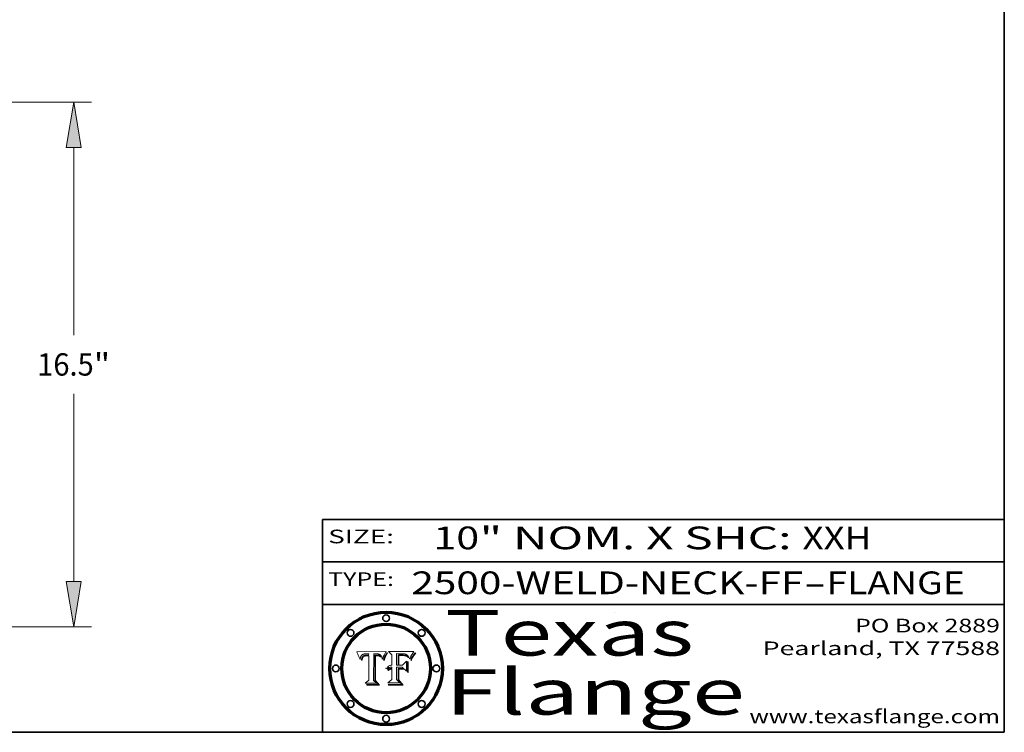
# Model space of a CAD drawing. Extents: x 0 to 10.8, y 0 to 8.2.
# Drawn here: x 6.4 to 10.8, y 0.2 to 3.4 of the extents above; entities that cross this region are included whole.
import ezdxf
from ezdxf.enums import TextEntityAlignment as Align

# ---------------------------------------------------------------- set-up
doc = ezdxf.new("R2010")
doc.units = 0
doc.header["$MEASUREMENT"] = 0
doc.layers.get('0').update_dxf_attribs({"lineweight": 13})
doc.layers.add('1', color=7, linetype='Continuous', lineweight=13)
doc.styles.get("Standard").update_dxf_attribs({"font": 'isocp.shx'})

# ---------------------------------------------------------------- blocks, each defined once
blk = doc.blocks.new('BLOCK1')
at = {"color": 7, "lineweight": 13, "ltscale": 0.03937}
for s, p, p2 in [('2500-WELD-NECK-FF', (8.140751, 0.858248), (9.865135, 0.858248)), ('FLANGE', (9.968182, 0.858248), (10.575802, 0.858248)), ('-', (9.866659, 0.858248), (9.966658, 0.858248))]:
    blk.add_text(s, height=0.1, dxfattribs=at).set_placement(p, p2, align=Align.FIT)
blk = doc.blocks.new('BLOCK2')
at = {"color": 7, "lineweight": 13, "ltscale": 0.03937}
for s, p, p2 in [('10', (8.237881, 1.055967), (8.439406, 1.055967)), ('" NOM. X SHC: ', (8.44093, 1.055967), (9.860741, 1.055967)), ('XXH', (9.862265, 1.055967), (10.165313, 1.055967))]:
    blk.add_text(s, height=0.1, dxfattribs=at).set_placement(p, p2, align=Align.FIT)
blk = doc.blocks.new('BLOCK3')
at = {"color": 7, "lineweight": 13, "ltscale": 0.03937}
for s, p, p2 in [('PO Box 2889', (10.093103, 0.689966), (10.730818, 0.689966)), ('Pearland, TX 77588', (9.686702, 0.589966), (10.730818, 0.589966)), ('www.texasflange.com', (9.628644, 0.289966), (10.730818, 0.289966))]:
    blk.add_text(s, height=0.06, dxfattribs=at).set_placement(p, p2, align=Align.FIT)
blk = doc.blocks.new('BLOCK4')
at = {"color": 7, "lineweight": 13, "ltscale": 0.03937}
for s, p, p2 in [('Texas', (8.289209, 0.587871), (9.383692, 0.587871)), ('Flange', (8.289209, 0.327871), (9.608945, 0.327871))]:
    blk.add_text(s, height=0.2, dxfattribs=at).set_placement(p, p2, align=Align.FIT)
blk = doc.blocks.new('BLOCK5')
at = {"color": 7, "lineweight": 5, "ltscale": 0.00324}
blk.add_line((8.029831, 0.605292), (7.900255, 0.604209), dxfattribs=at)
at = {"color": 7, "lineweight": 5, "ltscale": 0.000103}
blk.add_line((7.900255, 0.604209), (7.902151, 0.600546), dxfattribs=at)
at = {"color": 7, "lineweight": 5, "ltscale": 0.0001}
blk.add_line((7.902151, 0.600546), (7.903945, 0.596951), dxfattribs=at)
at = {"color": 7, "lineweight": 5, "ltscale": 9.8e-05}
blk.add_line((7.903945, 0.596951), (7.905638, 0.593424), dxfattribs=at)
at = {"color": 7, "lineweight": 5, "ltscale": 9.5e-05}
for p, q in [((7.905638, 0.593424), (7.907229, 0.589967)), ((7.913659, 0.573722), (7.915938, 0.570681))]:
    blk.add_line(p, q, dxfattribs=at)
at = {"color": 7, "lineweight": 5, "ltscale": 9.3e-05}
blk.add_line((7.907229, 0.589967), (7.908719, 0.58658), dxfattribs=at)
at = {"color": 7, "lineweight": 5, "ltscale": 9e-05}
blk.add_line((7.908719, 0.58658), (7.910106, 0.583262), dxfattribs=at)
at = {"color": 7, "lineweight": 5, "ltscale": 8.7e-05}
blk.add_line((7.910106, 0.583262), (7.911392, 0.580013), dxfattribs=at)
at = {"color": 7, "lineweight": 5, "ltscale": 8.5e-05}
blk.add_line((7.911392, 0.580013), (7.912577, 0.576833), dxfattribs=at)
at = {"color": 7, "lineweight": 5, "ltscale": 8.2e-05}
blk.add_line((7.912577, 0.576833), (7.913659, 0.573722), dxfattribs=at)
at = {"color": 7, "lineweight": 5, "ltscale": 6.6e-05}
blk.add_line((7.915938, 0.570681), (7.916123, 0.573306), dxfattribs=at)
at = {"color": 7, "lineweight": 5, "ltscale": 6.2e-05}
for p, q in [((7.916123, 0.573306), (7.916418, 0.575775)), ((7.921734, 0.569565), (7.921454, 0.567111)), ((8.011871, 0.576531), (8.012525, 0.574142))]:
    blk.add_line(p, q, dxfattribs=at)
at = {"color": 7, "lineweight": 5, "ltscale": 5.9e-05}
for p, q in [((7.916418, 0.575775), (7.916824, 0.578087)), ((8.011163, 0.578771), (8.011871, 0.576531))]:
    blk.add_line(p, q, dxfattribs=at)
at = {"color": 7, "lineweight": 5, "ltscale": 5.5e-05}
for p, q in [((7.916824, 0.578087), (7.917339, 0.580242)), ((7.922543, 0.574013), (7.922096, 0.571866)), ((7.951177, 0.595142), (7.953361, 0.594908)), ((7.988236, 0.595943), (7.990431, 0.595799))]:
    blk.add_line(p, q, dxfattribs=at)
at = {"color": 7, "lineweight": 5, "ltscale": 5.2e-05}
for p, q in [((7.917339, 0.580242), (7.917966, 0.58224)), ((7.923073, 0.576006), (7.922543, 0.574013)), ((7.990431, 0.595799), (7.992506, 0.595562)), ((8.014802, 0.574562), (8.015467, 0.576534))]:
    blk.add_line(p, q, dxfattribs=at)
at = {"color": 7, "lineweight": 5, "ltscale": 5e-05}
for p, q in [((7.917966, 0.58224), (7.918703, 0.584081)), ((7.938912, 0.589269), (7.936934, 0.588921)), ((7.94287, 0.595557), (7.944881, 0.595532)), ((8.008726, 0.584579), (8.009591, 0.582795))]:
    blk.add_line(p, q, dxfattribs=at)
at = {"color": 7, "lineweight": 5, "ltscale": 4.7e-05}
for p, q in [((7.918703, 0.584081), (7.919549, 0.585767)), ((7.936934, 0.588921), (7.935095, 0.588473)), ((7.994457, 0.595229), (7.996287, 0.5948)), ((8.007806, 0.586212), (8.008726, 0.584579)), ((8.01683, 0.580272), (8.017528, 0.582038))]:
    blk.add_line(p, q, dxfattribs=at)
at = {"color": 7, "lineweight": 5, "ltscale": 4.5e-05}
for p, q in [((7.919549, 0.585767), (7.920506, 0.587294)), ((7.92513, 0.573132), (7.925573, 0.574872)), ((7.935095, 0.588473), (7.933397, 0.587925)), ((7.937799, 0.586203), (7.939577, 0.586511)), ((7.996287, 0.5948), (7.997995, 0.594276))]:
    blk.add_line(p, q, dxfattribs=at)
at = {"color": 7, "lineweight": 5, "ltscale": 4.3e-05}
for p, q in [((7.920506, 0.587294), (7.921574, 0.588665)), ((7.92516, 0.581064), (7.924381, 0.579533)), ((7.997995, 0.594276), (7.99958, 0.593658)), ((8.018954, 0.58536), (8.019684, 0.586917))]:
    blk.add_line(p, q, dxfattribs=at)
at = {"color": 7, "lineweight": 5, "ltscale": 7e-05}
blk.add_line((7.921454, 0.567111), (7.924266, 0.567111), dxfattribs=at)
at = {"color": 7, "lineweight": 5, "ltscale": 4.2e-05}
for p, q in [((7.921574, 0.588665), (7.922751, 0.58988)), ((7.922751, 0.58988), (7.924063, 0.590958)), ((7.925573, 0.574872), (7.926092, 0.57648)), ((7.933397, 0.587925), (7.931839, 0.587279)), ((7.936151, 0.585809), (7.937799, 0.586203)), ((8.00581, 0.589025), (8.006836, 0.587694)), ((8.019684, 0.586917), (8.020426, 0.588405))]:
    blk.add_line(p, q, dxfattribs=at)
at = {"color": 7, "lineweight": 5, "ltscale": 5.8e-05}
for p, q in [((7.922096, 0.571866), (7.921734, 0.569565)), ((7.985918, 0.595991), (7.988236, 0.595943))]:
    blk.add_line(p, q, dxfattribs=at)
at = {"color": 7, "lineweight": 5, "ltscale": 4.8e-05}
for p, q in [((7.923684, 0.577847), (7.923073, 0.576006)), ((7.924766, 0.571259), (7.92513, 0.573132)), ((7.927152, 0.592775), (7.92893, 0.593513)), ((7.939577, 0.586511), (7.941484, 0.58673))]:
    blk.add_line(p, q, dxfattribs=at)
at = {"color": 7, "lineweight": 5, "ltscale": 4.6e-05}
for p, q in [((7.924381, 0.579533), (7.923684, 0.577847)), ((7.92553, 0.591923), (7.927152, 0.592775)), ((8.017528, 0.582038), (8.018235, 0.583734))]:
    blk.add_line(p, q, dxfattribs=at)
at = {"color": 7, "lineweight": 5, "ltscale": 4.4e-05}
for p, q in [((7.924063, 0.590958), (7.92553, 0.591923)), ((8.006836, 0.587694), (8.007806, 0.586212)), ((8.018235, 0.583734), (8.018954, 0.58536)), ((8.029019, 0.60375), (8.029831, 0.605292))]:
    blk.add_line(p, q, dxfattribs=at)
at = {"color": 7, "lineweight": 5, "ltscale": 5.4e-05}
for p, q in [((7.924266, 0.567111), (7.924478, 0.569252)), ((7.930864, 0.594138), (7.932953, 0.594648)), ((7.943519, 0.58686), (7.945682, 0.586905)), ((7.949034, 0.595323), (7.951177, 0.595142)), ((8.014147, 0.572519), (8.014802, 0.574562))]:
    blk.add_line(p, q, dxfattribs=at)
at = {"color": 7, "lineweight": 5, "ltscale": 5.1e-05}
for p, q in [((7.924478, 0.569252), (7.924766, 0.571259)), ((7.92893, 0.593513), (7.930864, 0.594138)), ((7.941484, 0.58673), (7.943519, 0.58686)), ((7.944881, 0.595532), (7.946936, 0.595454)), ((8.015467, 0.576534), (8.016143, 0.578438))]:
    blk.add_line(p, q, dxfattribs=at)
at = {"color": 7, "lineweight": 5, "ltscale": 4.1e-05}
for p, q in [((7.926023, 0.582444), (7.92516, 0.581064)), ((7.99958, 0.593658), (8.001043, 0.592944))]:
    blk.add_line(p, q, dxfattribs=at)
at = {"color": 7, "lineweight": 5, "ltscale": 3.9e-05}
for p, q in [((7.926968, 0.58367), (7.926023, 0.582444)), ((8.001043, 0.592944), (8.002384, 0.592136))]:
    blk.add_line(p, q, dxfattribs=at)
at = {"color": 7, "lineweight": 5, "ltscale": 7.7e-05}
blk.add_line((7.926092, 0.57648), (7.92736, 0.579297), dxfattribs=at)
at = {"color": 7, "lineweight": 5, "ltscale": 7.4e-05}
blk.add_line((7.929138, 0.585687), (7.926968, 0.58367), dxfattribs=at)
at = {"color": 7, "lineweight": 5, "ltscale": 6.9e-05}
for p, q in [((7.92736, 0.579297), (7.928935, 0.581582)), ((7.930843, 0.583356), (7.93324, 0.584759))]:
    blk.add_line(p, q, dxfattribs=at)
at = {"color": 7, "lineweight": 5, "ltscale": 6.5e-05}
blk.add_line((7.928935, 0.581582), (7.930843, 0.583356), dxfattribs=at)
at = {"color": 7, "lineweight": 5, "ltscale": 3.8e-05}
for p, q in [((7.930418, 0.586532), (7.929138, 0.585687)), ((7.93324, 0.584759), (7.93463, 0.585327)), ((8.002384, 0.592136), (8.003601, 0.591231)), ((8.003601, 0.591231), (8.004733, 0.590204))]:
    blk.add_line(p, q, dxfattribs=at)
at = {"color": 7, "lineweight": 5, "ltscale": 4e-05}
for p, q in [((7.931839, 0.587279), (7.930418, 0.586532)), ((7.93463, 0.585327), (7.936151, 0.585809)), ((8.004733, 0.590204), (8.00581, 0.589025)), ((8.020426, 0.588405), (8.021177, 0.589826))]:
    blk.add_line(p, q, dxfattribs=at)
at = {"color": 7, "lineweight": 5, "ltscale": 5.7e-05}
for p, q in [((7.932953, 0.594648), (7.9352, 0.595046)), ((7.943286, 0.589667), (7.941029, 0.589518)), ((8.012525, 0.574142), (8.014147, 0.572519))]:
    blk.add_line(p, q, dxfattribs=at)
at = {"color": 7, "lineweight": 5, "ltscale": 6e-05}
for p, q in [((7.9352, 0.595046), (7.9376, 0.595331)), ((7.945682, 0.589716), (7.943286, 0.589667))]:
    blk.add_line(p, q, dxfattribs=at)
at = {"color": 7, "lineweight": 5, "ltscale": 6.4e-05}
blk.add_line((7.9376, 0.595331), (7.940158, 0.5955), dxfattribs=at)
at = {"color": 7, "lineweight": 5, "ltscale": 5.3e-05}
for p, q in [((7.941029, 0.589518), (7.938912, 0.589269)), ((7.946936, 0.595454), (7.949034, 0.595323)), ((8.009591, 0.582795), (8.010404, 0.580859))]:
    blk.add_line(p, q, dxfattribs=at)
at = {"color": 7, "lineweight": 5, "ltscale": 6.8e-05}
blk.add_line((7.940158, 0.5955), (7.94287, 0.595557), dxfattribs=at)
at = {"color": 7, "lineweight": 5, "ltscale": 0.000162}
blk.add_line((7.952171, 0.589608), (7.945682, 0.589716), dxfattribs=at)
at = {"color": 7, "lineweight": 5, "ltscale": 0.000192}
blk.add_line((7.945682, 0.586905), (7.953361, 0.586796), dxfattribs=at)
at = {"color": 7, "lineweight": 5, "ltscale": 0.000136}
blk.add_line((7.953361, 0.594908), (7.952171, 0.589608), dxfattribs=at)
at = {"color": 7, "lineweight": 5, "ltscale": 0.00269}
blk.add_line((7.953361, 0.586796), (7.953361, 0.479178), dxfattribs=at)
at = {"color": 7, "lineweight": 5, "ltscale": 0.002931}
blk.add_line((7.974885, 0.478313), (7.976183, 0.595557), dxfattribs=at)
at = {"color": 7, "lineweight": 5, "ltscale": 4.9e-05}
for p, q in [((7.976183, 0.595557), (7.97813, 0.595713)), ((7.97813, 0.595713), (7.980077, 0.595835)), ((7.980077, 0.595835), (7.982024, 0.59592)), ((7.982024, 0.59592), (7.983971, 0.595973)), ((7.983971, 0.595973), (7.985918, 0.595991)), ((7.992506, 0.595562), (7.994457, 0.595229)), ((8.016143, 0.578438), (8.01683, 0.580272))]:
    blk.add_line(p, q, dxfattribs=at)
at = {"color": 7, "lineweight": 5, "ltscale": 5.6e-05}
blk.add_line((8.010404, 0.580859), (8.011163, 0.578771), dxfattribs=at)
at = {"color": 7, "lineweight": 5, "ltscale": 0.0004}
blk.add_line((8.021177, 0.589826), (8.029019, 0.60375), dxfattribs=at)
at = {"color": 7, "lineweight": 5, "ltscale": 0.000493}
blk.add_line((7.953361, 0.479178), (7.93822, 0.466523), dxfattribs=at)
at = {"color": 7, "lineweight": 5, "ltscale": 0.000434}
blk.add_line((7.987647, 0.466523), (7.974885, 0.478313), dxfattribs=at)
at = {"color": 7, "lineweight": 5, "ltscale": 0.001236}
blk.add_line((7.93822, 0.466523), (7.987647, 0.466523), dxfattribs=at)
blk = doc.blocks.new('BLOCK6')
at = {"color": 7, "lineweight": 5, "ltscale": 0.000505}
blk.add_line((8.03978, 0.605292), (8.054382, 0.591339), dxfattribs=at)
at = {"color": 7, "lineweight": 5, "ltscale": 0.002807}
blk.add_line((8.152051, 0.605292), (8.03978, 0.605292), dxfattribs=at)
at = {"color": 7, "lineweight": 5, "ltscale": 0.001141}
blk.add_line((8.054382, 0.591339), (8.054382, 0.545696), dxfattribs=at)
at = {"color": 7, "lineweight": 5, "ltscale": 0.001265}
blk.add_line((8.076014, 0.545696), (8.076014, 0.596315), dxfattribs=at)
at = {"color": 7, "lineweight": 5, "ltscale": 0.0001}
blk.add_line((8.076014, 0.596315), (8.080016, 0.596207), dxfattribs=at)
at = {"color": 7, "lineweight": 5, "ltscale": 0.000262}
blk.add_line((8.080016, 0.596207), (8.090507, 0.596099), dxfattribs=at)
at = {"color": 7, "lineweight": 5, "ltscale": 7.8e-05}
for p, q in [((8.085749, 0.590474), (8.082612, 0.590366)), ((8.117954, 0.587933), (8.115029, 0.588965))]:
    blk.add_line(p, q, dxfattribs=at)
at = {"color": 7, "lineweight": 5, "ltscale": 0.001117}
blk.add_line((8.082612, 0.590366), (8.082612, 0.545696), dxfattribs=at)
at = {"color": 7, "lineweight": 5, "ltscale": 6.7e-05}
for p, q in [((8.085316, 0.587445), (8.087994, 0.58764)), ((8.120915, 0.584246), (8.123219, 0.582873)), ((8.036938, 0.537626), (8.03538, 0.535451)), ((8.043013, 0.542615), (8.040755, 0.541208))]:
    blk.add_line(p, q, dxfattribs=at)
at = {"color": 7, "lineweight": 5, "ltscale": 0.001044}
blk.add_line((8.085316, 0.545696), (8.085316, 0.587445), dxfattribs=at)
at = {"color": 7, "lineweight": 5, "ltscale": 6.8e-05}
for p, q in [((8.088465, 0.590591), (8.085749, 0.590474)), ((8.122807, 0.58518), (8.120546, 0.586671))]:
    blk.add_line(p, q, dxfattribs=at)
at = {"color": 7, "lineweight": 5, "ltscale": 6.3e-05}
for p, q in [((8.087994, 0.58764), (8.090491, 0.587792)), ((8.09689, 0.587987), (8.099417, 0.587969)), ((8.126338, 0.581511), (8.124737, 0.583461)), ((8.127607, 0.579333), (8.126338, 0.581511))]:
    blk.add_line(p, q, dxfattribs=at)
at = {"color": 7, "lineweight": 5, "ltscale": 7e-05}
for p, q in [((8.091251, 0.590682), (8.088465, 0.590591)), ((8.130044, 0.580736), (8.131463, 0.578313))]:
    blk.add_line(p, q, dxfattribs=at)
at = {"color": 7, "lineweight": 5, "ltscale": 5.8e-05}
for p, q in [((8.090491, 0.587792), (8.092805, 0.5879)), ((8.110827, 0.595125), (8.113085, 0.594648)), ((8.134311, 0.572844), (8.135177, 0.575007))]:
    blk.add_line(p, q, dxfattribs=at)
at = {"color": 7, "lineweight": 5, "ltscale": 0.000154}
blk.add_line((8.090507, 0.596099), (8.096672, 0.596207), dxfattribs=at)
at = {"color": 7, "lineweight": 5, "ltscale": 7.1e-05}
for p, q in [((8.094107, 0.590747), (8.091251, 0.590682)), ((8.102909, 0.596033), (8.10574, 0.595817)), ((8.113329, 0.586844), (8.116087, 0.586202)), ((8.140617, 0.587735), (8.14189, 0.590261))]:
    blk.add_line(p, q, dxfattribs=at)
at = {"color": 7, "lineweight": 5, "ltscale": 5.3e-05}
for p, q in [((8.092805, 0.5879), (8.094938, 0.587964)), ((8.104068, 0.587826), (8.106191, 0.5877)), ((8.124398, 0.58835), (8.125804, 0.586758)), ((8.136889, 0.57926), (8.137697, 0.581201))]:
    blk.add_line(p, q, dxfattribs=at)
at = {"color": 7, "lineweight": 5, "ltscale": 7.3e-05}
blk.add_line((8.097032, 0.590786), (8.094107, 0.590747), dxfattribs=at)
at = {"color": 7, "lineweight": 5, "ltscale": 4.9e-05}
for p, q in [((8.094938, 0.587964), (8.09689, 0.587987)), ((8.122994, 0.589734), (8.124398, 0.58835)), ((8.137697, 0.581201), (8.138474, 0.583019)), ((8.148372, 0.600311), (8.149522, 0.601895)), ((8.038381, 0.532799), (8.04004, 0.533868)), ((8.047222, 0.536498), (8.049152, 0.536744)), ((8.052347, 0.531458), (8.050394, 0.531249))]:
    blk.add_line(p, q, dxfattribs=at)
at = {"color": 7, "lineweight": 5, "ltscale": 8e-05}
for p, q in [((8.096672, 0.596207), (8.099887, 0.596163)), ((8.054382, 0.545696), (8.051189, 0.545309))]:
    blk.add_line(p, q, dxfattribs=at)
at = {"color": 7, "lineweight": 5, "ltscale": 7.5e-05}
for p, q in [((8.100026, 0.590798), (8.097032, 0.590786)), ((8.131463, 0.578313), (8.132887, 0.575682))]:
    blk.add_line(p, q, dxfattribs=at)
at = {"color": 7, "lineweight": 5, "ltscale": 6e-05}
blk.add_line((8.099417, 0.587969), (8.101811, 0.587915), dxfattribs=at)
at = {"color": 7, "lineweight": 5, "ltscale": 7.6e-05}
for p, q in [((8.099887, 0.596163), (8.102909, 0.596033)), ((8.051189, 0.545309), (8.048231, 0.544665))]:
    blk.add_line(p, q, dxfattribs=at)
at = {"color": 7, "lineweight": 5, "ltscale": 0.000106}
blk.add_line((8.104273, 0.590684), (8.100026, 0.590798), dxfattribs=at)
at = {"color": 7, "lineweight": 5, "ltscale": 0.000629}
blk.add_line((8.118953, 0.563975), (8.101647, 0.545696), dxfattribs=at)
at = {"color": 7, "lineweight": 5, "ltscale": 5.6e-05}
for p, q in [((8.101811, 0.587915), (8.104068, 0.587826)), ((8.136049, 0.577196), (8.136889, 0.57926))]:
    blk.add_line(p, q, dxfattribs=at)
at = {"color": 7, "lineweight": 5, "ltscale": 9.8e-05}
blk.add_line((8.108189, 0.59034), (8.104273, 0.590684), dxfattribs=at)
at = {"color": 7, "lineweight": 5, "ltscale": 6.6e-05}
for p, q in [((8.10574, 0.595817), (8.108379, 0.595514)), ((8.118538, 0.585356), (8.120915, 0.584246)), ((8.128628, 0.582951), (8.130044, 0.580736)), ((8.03873, 0.539544), (8.036938, 0.537626)), ((8.040755, 0.541208), (8.03873, 0.539544))]:
    blk.add_line(p, q, dxfattribs=at)
at = {"color": 7, "lineweight": 5, "ltscale": 5e-05}
for p, q in [((8.106191, 0.5877), (8.108179, 0.58754)), ((8.11515, 0.594086), (8.117024, 0.593438)), ((8.049152, 0.536744), (8.051138, 0.536826))]:
    blk.add_line(p, q, dxfattribs=at)
at = {"color": 7, "lineweight": 5, "ltscale": 4.7e-05}
for p, q in [((8.108179, 0.58754), (8.110031, 0.587343)), ((8.032967, 0.530337), (8.033725, 0.528606))]:
    blk.add_line(p, q, dxfattribs=at)
at = {"color": 7, "lineweight": 5, "ltscale": 9.1e-05}
blk.add_line((8.111775, 0.589767), (8.108189, 0.59034), dxfattribs=at)
at = {"color": 7, "lineweight": 5, "ltscale": 6.2e-05}
blk.add_line((8.108379, 0.595514), (8.110827, 0.595125), dxfattribs=at)
at = {"color": 7, "lineweight": 5, "ltscale": 4.3e-05}
for p, q in [((8.110031, 0.587343), (8.111747, 0.587112)), ((8.118707, 0.592701), (8.120198, 0.591881)), ((8.120198, 0.591881), (8.121594, 0.59091)), ((8.13922, 0.584714), (8.139935, 0.586286))]:
    blk.add_line(p, q, dxfattribs=at)
at = {"color": 7, "lineweight": 5, "ltscale": 4e-05}
for p, q in [((8.111747, 0.587112), (8.113329, 0.586844)), ((8.139935, 0.586286), (8.140617, 0.587735)), ((8.045129, 0.526349), (8.046567, 0.527039)), ((8.046567, 0.527039), (8.048048, 0.527603)), ((8.048048, 0.527603), (8.049571, 0.528042)), ((8.049571, 0.528042), (8.051134, 0.528356)), ((8.051134, 0.528356), (8.052737, 0.528543)), ((8.052773, 0.536748), (8.054382, 0.53661))]:
    blk.add_line(p, q, dxfattribs=at)
at = {"color": 7, "lineweight": 5, "ltscale": 8.4e-05}
blk.add_line((8.115029, 0.588965), (8.111775, 0.589767), dxfattribs=at)
at = {"color": 7, "lineweight": 5, "ltscale": 5.4e-05}
for p, q in [((8.113085, 0.594648), (8.11515, 0.594086)), ((8.150747, 0.603555), (8.152051, 0.605292)), ((8.033725, 0.528606), (8.035222, 0.530168))]:
    blk.add_line(p, q, dxfattribs=at)
at = {"color": 7, "lineweight": 5, "ltscale": 6.5e-05}
for p, q in [((8.116087, 0.586202), (8.118538, 0.585356)), ((8.124737, 0.583461), (8.122807, 0.58518))]:
    blk.add_line(p, q, dxfattribs=at)
at = {"color": 7, "lineweight": 5, "ltscale": 4.6e-05}
for p, q in [((8.117024, 0.593438), (8.118707, 0.592701)), ((8.121594, 0.59091), (8.122994, 0.589734)), ((8.138474, 0.583019), (8.13922, 0.584714)), ((8.1473, 0.598802), (8.148372, 0.600311)), ((8.039021, 0.52592), (8.037725, 0.524604)), ((8.048522, 0.530904), (8.046733, 0.53042))]:
    blk.add_line(p, q, dxfattribs=at)
at = {"color": 7, "lineweight": 5, "ltscale": 7.2e-05}
for p, q in [((8.120546, 0.586671), (8.117954, 0.587933)), ((8.125449, 0.581235), (8.127607, 0.579333)), ((8.034058, 0.533022), (8.032967, 0.530337)), ((8.048231, 0.544665), (8.045504, 0.543768))]:
    blk.add_line(p, q, dxfattribs=at)
at = {"color": 7, "lineweight": 5, "ltscale": 0.001133}
blk.add_line((8.118953, 0.518655), (8.118953, 0.563975), dxfattribs=at)
at = {"color": 7, "lineweight": 5, "ltscale": 6.9e-05}
for p, q in [((8.123219, 0.582873), (8.125449, 0.581235)), ((8.143089, 0.592394), (8.144543, 0.594729)), ((8.03538, 0.535451), (8.034058, 0.533022)), ((8.045504, 0.543768), (8.043013, 0.542615))]:
    blk.add_line(p, q, dxfattribs=at)
at = {"color": 7, "lineweight": 5, "ltscale": 5.7e-05}
blk.add_line((8.125804, 0.586758), (8.127215, 0.584958), dxfattribs=at)
at = {"color": 7, "lineweight": 5, "ltscale": 6.1e-05}
for p, q in [((8.127215, 0.584958), (8.128628, 0.582951)), ((8.14189, 0.590261), (8.143089, 0.592394))]:
    blk.add_line(p, q, dxfattribs=at)
at = {"color": 7, "lineweight": 5, "ltscale": 7.9e-05}
blk.add_line((8.132887, 0.575682), (8.134311, 0.572844), dxfattribs=at)
at = {"color": 7, "lineweight": 5, "ltscale": 5.9e-05}
blk.add_line((8.135177, 0.575007), (8.136049, 0.577196), dxfattribs=at)
at = {"color": 7, "lineweight": 5, "ltscale": 3.8e-05}
blk.add_line((8.144543, 0.594729), (8.145386, 0.596012), dxfattribs=at)
at = {"color": 7, "lineweight": 5, "ltscale": 4.1e-05}
for p, q in [((8.145386, 0.596012), (8.146304, 0.597369)), ((8.042372, 0.524592), (8.04373, 0.525533)), ((8.04373, 0.525533), (8.045129, 0.526349)), ((8.051138, 0.536826), (8.052773, 0.536748)), ((8.052737, 0.528543), (8.054382, 0.528606))]:
    blk.add_line(p, q, dxfattribs=at)
at = {"color": 7, "lineweight": 5, "ltscale": 4.4e-05}
for p, q in [((8.146304, 0.597369), (8.1473, 0.598802)), ((8.03978, 0.522333), (8.041057, 0.523526))]:
    blk.add_line(p, q, dxfattribs=at)
at = {"color": 7, "lineweight": 5, "ltscale": 5.2e-05}
for p, q in [((8.149522, 0.601895), (8.150747, 0.603555)), ((8.035222, 0.530168), (8.036774, 0.531566))]:
    blk.add_line(p, q, dxfattribs=at)
at = {"color": 7, "lineweight": 5, "ltscale": 5.1e-05}
for p, q in [((8.036774, 0.531566), (8.038381, 0.532799)), ((8.054382, 0.531527), (8.052347, 0.531458))]:
    blk.add_line(p, q, dxfattribs=at)
at = {"color": 7, "lineweight": 5, "ltscale": 7.7e-05}
blk.add_line((8.037725, 0.524604), (8.03978, 0.522333), dxfattribs=at)
at = {"color": 7, "lineweight": 5, "ltscale": 4.5e-05}
for p, q in [((8.0404, 0.527097), (8.039021, 0.52592)), ((8.041859, 0.528135), (8.0404, 0.527097)), ((8.043403, 0.529035), (8.041859, 0.528135)), ((8.045027, 0.529796), (8.043403, 0.529035)), ((8.046733, 0.53042), (8.045027, 0.529796))]:
    blk.add_line(p, q, dxfattribs=at)
at = {"color": 7, "lineweight": 5, "ltscale": 4.8e-05}
for p, q in [((8.04004, 0.533868), (8.041754, 0.534771)), ((8.041754, 0.534771), (8.043522, 0.535512)), ((8.043522, 0.535512), (8.045345, 0.536087)), ((8.045345, 0.536087), (8.047222, 0.536498)), ((8.050394, 0.531249), (8.048522, 0.530904))]:
    blk.add_line(p, q, dxfattribs=at)
at = {"color": 7, "lineweight": 5, "ltscale": 4.2e-05}
blk.add_line((8.041057, 0.523526), (8.042372, 0.524592), dxfattribs=at)
at = {"color": 7, "lineweight": 5, "ltscale": 0.000127}
blk.add_line((8.054382, 0.53661), (8.054382, 0.531527), dxfattribs=at)
at = {"color": 7, "lineweight": 5, "ltscale": 0.001163}
blk.add_line((8.054382, 0.528606), (8.054382, 0.482097), dxfattribs=at)
at = {"color": 7, "lineweight": 5, "ltscale": 0.000165}
blk.add_line((8.082612, 0.545696), (8.076014, 0.545696), dxfattribs=at)
at = {"color": 7, "lineweight": 5, "ltscale": 0.001363}
blk.add_line((8.076014, 0.482097), (8.076014, 0.53661), dxfattribs=at)
at = {"color": 7, "lineweight": 5, "ltscale": 0.000619}
blk.add_line((8.076014, 0.53661), (8.100782, 0.53661), dxfattribs=at)
at = {"color": 7, "lineweight": 5, "ltscale": 0.000408}
blk.add_line((8.101647, 0.545696), (8.085316, 0.545696), dxfattribs=at)
at = {"color": 7, "lineweight": 5, "ltscale": 0.000639}
blk.add_line((8.100782, 0.53661), (8.118953, 0.518655), dxfattribs=at)
at = {"color": 7, "lineweight": 5, "ltscale": 0.000564}
blk.add_line((8.054382, 0.482097), (8.036753, 0.468038), dxfattribs=at)
at = {"color": 7, "lineweight": 5, "ltscale": 0.000493}
blk.add_line((8.089859, 0.468038), (8.076014, 0.482097), dxfattribs=at)
at = {"color": 7, "lineweight": 5, "ltscale": 0.001328}
blk.add_line((8.036753, 0.468038), (8.089859, 0.468038), dxfattribs=at)
blk = doc.blocks.new('BLOCK19')
at = {"color": 7, "lineweight": 13, "ltscale": 0.03937}
for p, q in [((5.01617, 16.5), (23.163342, 16.5)), ((22.600912, 9.172947), (22.600912, 15.071448)), ((22.600912, 1.428552), (22.600912, 7.327053)), ((13.81243, 0), (23.163342, 0))]:
    blk.add_line(p, q, dxfattribs=at)
for points in [[(22.839002, 15.071448), (22.600912, 16.5), (22.36282, 15.071448)], [(22.36282, 1.428552), (22.600912, 0), (22.839002, 1.428552)]]:
    blk.add_lwpolyline(points, close=True, dxfattribs=at)
for points in [[(22.839002, 15.071448), (22.600912, 16.5), (22.839002, 15.071448), (22.36282, 15.071448)], [(22.36282, 1.428552), (22.600912, 0), (22.36282, 1.428552), (22.839002, 1.428552)]]:
    blk.add_solid(points, dxfattribs=at)
for s, p, p2 in [('16.5', (21.454177, 7.898481), (23.232088, 7.898481)), ('"', (23.232088, 7.898481), (23.747648, 7.898481))]:
    blk.add_text(s, height=0.703037, dxfattribs=at).set_placement(p, p2, align=Align.FIT)

msp = doc.modelspace()

# ---------------------------------------------------------------- linework, layer by layer
at = {"color": 7, "lineweight": 13, "ltscale": 0.03937}
for points in [[(8.029831, 0.605292), (8.029019, 0.60375), (8.021177, 0.589826), (8.020426, 0.588405), (8.019684, 0.586917), (8.018954, 0.58536), (8.018235, 0.583734), (8.017528, 0.582038), (8.01683, 0.580272), (8.016143, 0.578438), (8.015467, 0.576534), (8.014802, 0.574562), (8.014147, 0.572519), (8.012525, 0.574142), (8.011871, 0.576531), (8.011163, 0.578771), (8.010404, 0.580859), (8.009591, 0.582795), (8.008726, 0.584579), (8.007806, 0.586212), (8.006836, 0.587694), (8.00581, 0.589025), (8.004733, 0.590204), (8.003601, 0.591231), (8.002384, 0.592136), (8.001043, 0.592944), (7.99958, 0.593658), (7.997995, 0.594276), (7.996287, 0.5948), (7.994457, 0.595229), (7.992506, 0.595562), (7.990431, 0.595799), (7.988236, 0.595943), (7.985918, 0.595991), (7.983971, 0.595973), (7.982024, 0.59592), (7.980077, 0.595835), (7.97813, 0.595713), (7.976183, 0.595557), (7.974885, 0.478313), (7.987647, 0.466523), (7.93822, 0.466523), (7.953361, 0.479178), (7.953361, 0.586796), (7.945682, 0.586905), (7.943519, 0.58686), (7.941484, 0.58673), (7.939577, 0.586511), (7.937799, 0.586203), (7.936151, 0.585809), (7.93463, 0.585327), (7.93324, 0.584759), (7.930843, 0.583356), (7.928935, 0.581582), (7.92736, 0.579297), (7.926092, 0.57648), (7.925573, 0.574872), (7.92513, 0.573132), (7.924766, 0.571259), (7.924478, 0.569252), (7.924266, 0.567111), (7.921454, 0.567111), (7.921734, 0.569565), (7.922096, 0.571866), (7.922543, 0.574013), (7.923073, 0.576006), (7.923684, 0.577847), (7.924381, 0.579533), (7.92516, 0.581064), (7.926023, 0.582444), (7.926968, 0.58367), (7.929138, 0.585687), (7.930418, 0.586532), (7.931839, 0.587279), (7.933397, 0.587925), (7.935095, 0.588473), (7.936934, 0.588921), (7.938912, 0.589269), (7.941029, 0.589518), (7.943286, 0.589667), (7.945682, 0.589716), (7.952171, 0.589608), (7.953361, 0.594908), (7.951177, 0.595142), (7.949034, 0.595323), (7.946936, 0.595454), (7.944881, 0.595532), (7.94287, 0.595557), (7.940158, 0.5955), (7.9376, 0.595331), (7.9352, 0.595046), (7.932953, 0.594648), (7.930864, 0.594138), (7.92893, 0.593513), (7.927152, 0.592775), (7.92553, 0.591923), (7.924063, 0.590958), (7.922751, 0.58988), (7.921574, 0.588665), (7.920506, 0.587294), (7.919549, 0.585767), (7.918703, 0.584081), (7.917966, 0.58224), (7.917339, 0.580242), (7.916824, 0.578087), (7.916418, 0.575775), (7.916123, 0.573306), (7.915938, 0.570681), (7.913659, 0.573722), (7.912577, 0.576833), (7.911392, 0.580013), (7.910106, 0.583262), (7.908719, 0.58658), (7.907229, 0.589967), (7.905638, 0.593424), (7.903945, 0.596951), (7.902151, 0.600546), (7.900255, 0.604209)], [(8.007766, 0.581604), (8.006072, 0.582632), (8.004322, 0.583551), (8.002516, 0.584363), (8.000652, 0.585066), (7.998734, 0.58566), (7.996758, 0.586148), (7.994728, 0.586526), (7.992641, 0.586796), (7.990496, 0.586959), (7.988297, 0.587013), (7.986785, 0.586983), (7.985234, 0.586896), (7.983644, 0.586751), (7.983538, 0.477987), (8.000735, 0.457653), (7.945466, 0.457653), (7.942978, 0.460574), (7.994786, 0.460574), (7.980293, 0.477123), (7.980293, 0.589826), (7.986134, 0.589934), (7.988171, 0.589916), (7.990086, 0.589866), (7.991879, 0.589782), (7.993549, 0.589665), (7.995098, 0.589514), (7.997828, 0.589112), (8.000069, 0.588575), (8.001862, 0.587888), (8.003455, 0.586953), (8.004886, 0.585755), (8.006157, 0.584294), (8.007269, 0.582567)], [(8.036644, 0.598478), (8.035144, 0.596448), (8.033629, 0.594168), (8.032099, 0.591638), (8.030552, 0.588855), (8.028992, 0.585822), (8.027416, 0.582539), (8.025824, 0.579005), (8.024219, 0.575219), (8.022597, 0.571182), (8.020961, 0.566895), (8.018149, 0.567869), (8.020069, 0.573183), (8.021652, 0.577253), (8.023227, 0.581049), (8.024791, 0.584573), (8.026342, 0.587825), (8.027884, 0.590802), (8.029413, 0.593508), (8.030933, 0.595943), (8.032442, 0.598104), (8.03394, 0.599991)], [(8.03978, 0.605292), (8.152051, 0.605292), (8.150747, 0.603555), (8.149522, 0.601895), (8.148372, 0.600311), (8.1473, 0.598802), (8.146304, 0.597369), (8.145386, 0.596012), (8.144543, 0.594729), (8.143089, 0.592394), (8.14189, 0.590261), (8.140617, 0.587735), (8.139935, 0.586286), (8.13922, 0.584714), (8.138474, 0.583019), (8.137697, 0.581201), (8.136889, 0.57926), (8.136049, 0.577196), (8.135177, 0.575007), (8.134311, 0.572844), (8.132887, 0.575682), (8.131463, 0.578313), (8.130044, 0.580736), (8.128628, 0.582951), (8.127215, 0.584958), (8.125804, 0.586758), (8.124398, 0.58835), (8.122994, 0.589734), (8.121594, 0.59091), (8.120198, 0.591881), (8.118707, 0.592701), (8.117024, 0.593438), (8.11515, 0.594086), (8.113085, 0.594648), (8.110827, 0.595125), (8.108379, 0.595514), (8.10574, 0.595817), (8.102909, 0.596033), (8.099887, 0.596163), (8.096672, 0.596207), (8.090507, 0.596099), (8.080016, 0.596207), (8.076014, 0.596315), (8.076014, 0.545696), (8.082612, 0.545696), (8.082612, 0.590366), (8.085749, 0.590474), (8.088465, 0.590591), (8.091251, 0.590682), (8.094107, 0.590747), (8.097032, 0.590786), (8.100026, 0.590798), (8.104273, 0.590684), (8.108189, 0.59034), (8.111775, 0.589767), (8.115029, 0.588965), (8.117954, 0.587933), (8.120546, 0.586671), (8.122807, 0.58518), (8.124737, 0.583461), (8.126338, 0.581511), (8.127607, 0.579333), (8.125449, 0.581235), (8.123219, 0.582873), (8.120915, 0.584246), (8.118538, 0.585356), (8.116087, 0.586202), (8.113329, 0.586844), (8.111747, 0.587112), (8.110031, 0.587343), (8.108179, 0.58754), (8.106191, 0.5877), (8.104068, 0.587826), (8.101811, 0.587915), (8.099417, 0.587969), (8.09689, 0.587987), (8.094938, 0.587964), (8.092805, 0.5879), (8.090491, 0.587792), (8.087994, 0.58764), (8.085316, 0.587445), (8.085316, 0.545696), (8.101647, 0.545696), (8.118953, 0.563975), (8.118953, 0.518655), (8.100782, 0.53661), (8.076014, 0.53661), (8.076014, 0.482097), (8.089859, 0.468038), (8.036753, 0.468038), (8.054382, 0.482097), (8.054382, 0.528606), (8.052737, 0.528543), (8.051134, 0.528356), (8.049571, 0.528042), (8.048048, 0.527603), (8.046567, 0.527039), (8.045129, 0.526349), (8.04373, 0.525533), (8.042372, 0.524592), (8.041057, 0.523526), (8.03978, 0.522333), (8.037725, 0.524604), (8.039021, 0.52592), (8.0404, 0.527097), (8.041859, 0.528135), (8.043403, 0.529035), (8.045027, 0.529796), (8.046733, 0.53042), (8.048522, 0.530904), (8.050394, 0.531249), (8.052347, 0.531458), (8.054382, 0.531527), (8.054382, 0.53661), (8.052773, 0.536748), (8.051138, 0.536826), (8.049152, 0.536744), (8.047222, 0.536498), (8.045345, 0.536087), (8.043522, 0.535512), (8.041754, 0.534771), (8.04004, 0.533868), (8.038381, 0.532799), (8.036774, 0.531566), (8.035222, 0.530168), (8.033725, 0.528606), (8.032967, 0.530337), (8.034058, 0.533022), (8.03538, 0.535451), (8.036938, 0.537626), (8.03873, 0.539544), (8.040755, 0.541208), (8.043013, 0.542615), (8.045504, 0.543768), (8.048231, 0.544665), (8.051189, 0.545309), (8.054382, 0.545696), (8.054382, 0.591339)], [(8.160271, 0.598694), (8.157292, 0.595112), (8.154542, 0.59159), (8.152022, 0.588129), (8.149732, 0.584729), (8.147671, 0.581388), (8.145838, 0.578109), (8.144234, 0.57489), (8.142862, 0.571733), (8.141717, 0.568634), (8.140802, 0.565596), (8.138531, 0.567111), (8.139469, 0.570503), (8.140637, 0.573882), (8.142038, 0.577251), (8.14367, 0.58061), (8.145533, 0.583958), (8.147629, 0.587294), (8.149955, 0.590619), (8.152513, 0.593936), (8.155303, 0.597239), (8.158324, 0.600533)], [(8.107488, 0.527525), (8.085316, 0.527525), (8.085316, 0.481233), (8.104352, 0.457653), (8.041727, 0.457653), (8.039024, 0.460574), (8.098295, 0.460574), (8.082612, 0.479934), (8.082612, 0.530445), (8.104352, 0.530445)], [(8.126849, 0.560189), (8.126849, 0.513464), (8.124036, 0.515087), (8.124036, 0.561812)]]:
    msp.add_lwpolyline(points, close=True, dxfattribs=at)
at = {"color": 7, "lineweight": 70, "ltscale": 0.03937}
for radius in [0.2475, 0.195]:
    msp.add_circle((8.029755, 0.53125), radius, dxfattribs=at)
at = {"color": 7, "lineweight": 35, "ltscale": 0.03937}
for centre in [(8.029755, 0.7525), (7.873308, 0.687697), (8.186202, 0.687697), (7.808505, 0.53125), (8.251005, 0.53125), (7.873308, 0.374803), (8.186202, 0.374803), (8.029755, 0.31)]:
    msp.add_circle(centre, 0.015, dxfattribs=at)
at = {"color": 7, "lineweight": 5, "ltscale": 0.03937}
msp.add_point((8.029755, 0.53125), dxfattribs=at)
at = {"layer": '1', "color": 7, "lineweight": 35, "ltscale": 0.03937}
for p, q in [((10.75, 8.25), (10.75, 0.25)), ((7.75, 1.1875), (10.75, 1.1875)), ((7.75, 1.1875), (7.75, 0.25)), ((7.75, 1), (10.75, 1)), ((7.75, 0.8125), (10.75, 0.8125)), ((0.25, 0.25), (10.75, 0.25))]:
    msp.add_line(p, q, dxfattribs=at)
at = {"layer": '1', "color": 7, "lineweight": 35, "ltscale": 3.2e-05}
msp.add_line((9.035676, 0.778761), (9.036922, 0.778449), dxfattribs=at)

# ---------------------------------------------------------------- block references
at = {"lineweight": 0, "xscale": 0.14, "yscale": 0.14, "zscale": 0.14}
msp.add_blockref('BLOCK19', (3.490845, 0.714664), dxfattribs=at)
at = {"lineweight": 0}
for name in ['BLOCK2', 'BLOCK1', 'BLOCK4', 'BLOCK3', 'BLOCK5', 'BLOCK6']:
    msp.add_blockref(name, (0, 0), dxfattribs=at)

# ---------------------------------------------------------------- texts
at = {"color": 7, "lineweight": 13, "ltscale": 0.03937}
for s, p, p2 in [('SIZE:', (7.774762, 1.08216), (8.064134, 1.08216)), ('TYPE:', (7.774762, 0.894218), (8.064134, 0.894218))]:
    msp.add_text(s, height=0.06, dxfattribs=at).set_placement(p, p2, align=Align.FIT)

doc.saveas('drawing.dxf')
